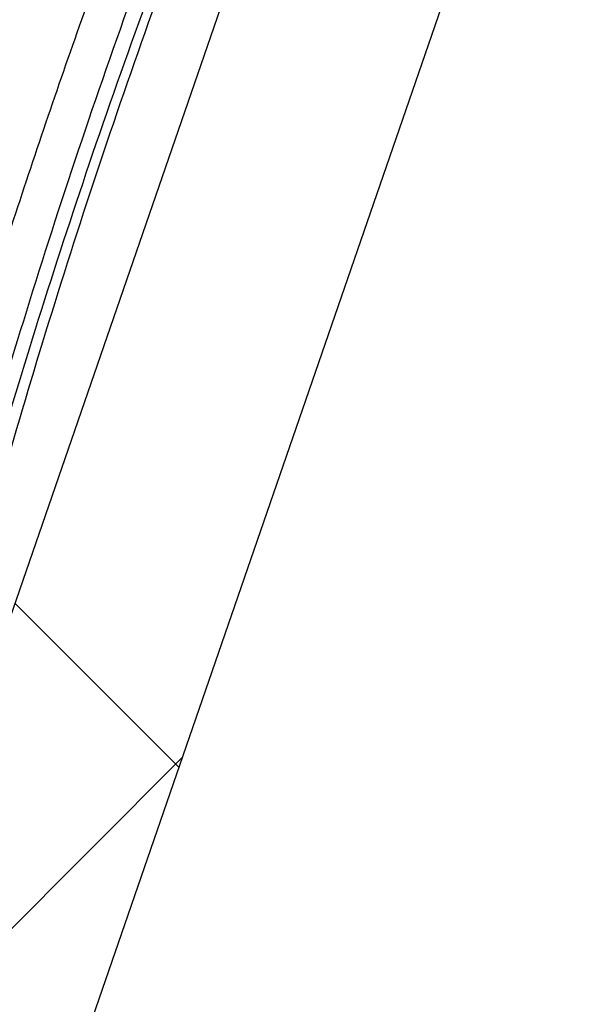
# Model space of a CAD drawing. Units: millimetres. Extents: x 75 to 4186, y 25 to 2945.
# Drawn here: x 2647 to 2655, y 1209 to 1222 of the extents above; entities that cross this region are included whole.
import ezdxf

# ---------------------------------------------------------------- set-up
doc = ezdxf.new("R2010")
doc.units = ezdxf.units.MM
doc.header["$LTSCALE"] = 5
doc.layers.get('0').update_dxf_attribs({"color": 1})
doc.layers.add('Article number', color=7, linetype='Continuous')
doc.layers.add('DIMENSION', color=3, linetype='Continuous')
doc.styles.add('SLDTEXTSTYLE1', font='TXT', dxfattribs={"width": 0.605})
doc.dimstyles.new('SLDDIMSTYLE2', dxfattribs={"dimtxt": 17.5, "dimasz": 17.5, "dimexe": 0, "dimexo": 0.0625, "dimgap": 4.375, "dimtad": 1, "dimdec": 0, "dimrnd": 1e-09, "dimzin": 12, "dimdsep": 46, "dimtxsty": 'SLDTEXTSTYLE1', "dimsah": 1, "dimcen": 0.09, "dimadec": 0, "dimazin": 3, "dimtfac": 1, "dimtdec": 0, "dimtofl": 0, "dimtmove": 0, "dimatfit": 3, "dimfxl": 1, "dimfrac": 2, "dimtolj": 1, "dimtzin": 12, "dimarcsym": 0})

# ---------------------------------------------------------------- blocks, each defined once
blk = doc.blocks.new('_D_11')
at = {"layer": 'DIMENSION'}
for p, q in [((2964.644366448802, 2487.390126773922), (3019.194743994853, 2487.390126773922)), ((3014.194743994855, 1165.890126773923), (3014.194743994853, 2487.390126773922)), ((2599.638332639288, 1165.890126773923), (3019.194743994855, 1165.890126773923))]:
    blk.add_line(p, q, dxfattribs=at)
for points in [[(3014.194743994853, 2487.390126773922), (3011.502436302546, 2469.890126773922), (3016.887051687161, 2469.890126773922)], [(3014.194743994855, 1165.890126773923), (3016.887051687162, 1183.390126773923), (3011.502436302547, 1183.390126773923)]]:
    blk.add_solid(points, dxfattribs=at)
at = {"layer": 'DIMENSION', "insert": (2991.636057384691, 1799.904016325086), "char_height": 17.5, "attachment_point": 1, "rotation": 90.00000000000007, "style": 'SLDTEXTSTYLE1'}
blk.add_mtext('1322', dxfattribs=at)
blk = doc.blocks.new('1037740-M_001_Sideview')
at = {"linetype": 'Continuous', "lineweight": 0}
h = blk.add_hatch(dxfattribs=at)
h.set_pattern_fill('ANSI37', scale=5, style=0)
h.set_pattern_definition([(45, (0, 0), (-11.22532015133644, 11.22532015133644), []), (135, (0, 0), (-11.22532015133644, -11.22532015133644), [])])
edge = h.paths.add_edge_path(flags=0)
edge.add_spline(control_points=[(2643.785573638361, 1205.124781344733), (2641.263189300915, 1197.828465384825), (2638.740804964128, 1190.532149424689), (2636.218420628035, 1183.235833464314)], knot_values=[0.4797025955980154, 0.4797025955980154, 0.4797025955980154, 0.4797025955980154, 0.5028626440434173, 0.5028626440434173, 0.5028626440434173, 0.5028626440434173], weights=[1, 1, 1, 1], degree=3, periodic=0)
edge.add_spline(control_points=[(2636.218420602404, 1183.235833396367), (2635.821739775631, 1182.088383894932), (2635.280829913782, 1180.981436840589), (2634.619335094674, 1179.963389375602), (2633.70465598061, 1178.555688625047), (2632.534378650401, 1177.286461884546), (2631.205355877257, 1176.26081196704), (2629.876420626124, 1175.235229593106), (2628.352114242152, 1174.424915583597), (2626.758631764678, 1173.896993523619), (2625.165145707424, 1173.369070277657), (2623.458535842079, 1173.108983735714), (2621.780131179205, 1173.138284860784)], knot_values=[0, 0, 0, 0, 0.0036422471538979, 0.0036422471538979, 0.0036422471538979, 0.0087132587540727, 0.0087132587540727, 0.0087132587540727, 0.0137839410625728, 0.0137839410625728, 0.0137839410625728, 0.0188546439453353, 0.0188546439453353, 0.0188546439453353, 0.0188546439453353], weights=[1, 1, 1, 1, 1, 1, 1, 1, 1, 1, 1, 1, 1], degree=3, periodic=0)
edge.add_line((2621.780131179205, 1173.138284860784), (2603.27110306639, 1173.461410345784))
edge.add_spline(control_points=[(2603.27110306611, 1173.461410329744), (2603.103021970599, 1173.46434465949), (2602.932116965563, 1173.43829174433), (2602.772540655318, 1173.385421467541), (2602.709287660717, 1173.364464701921), (2602.647295722748, 1173.339234343747), (2602.587385350993, 1173.310064587022), (2602.436239328777, 1173.236473110807), (2602.29571184564, 1173.135776552843), (2602.177441478808, 1173.016307118538), (2602.117868940768, 1172.956130612703), (2602.063209892622, 1172.890665915059), (2602.014632677791, 1172.821309204191)], knot_values=[0, 0, 0, 0, 0.0005043201211869, 0.0005043201211869, 0.0005043201211869, 0.0007018233735767, 0.0007018233735767, 0.0007018233735767, 0.0012061503613473, 0.0012061503613473, 0.0012061503613473, 0.0014574740255631, 0.0014574740255631, 0.0014574740255631, 0.0014574740255631], weights=[1, 1, 1, 1, 1, 1, 1, 1, 1, 1, 1, 1, 1], degree=3, periodic=0)
edge.add_line((2602.01463189016, 1172.821310030777), (2600.409628613745, 1170.52976211968))
edge.add_spline(control_points=[(2600.409628613745, 1170.52976211968), (2600.334831046913, 1170.42297057003), (2600.245244873502, 1170.325202070437), (2600.145383129375, 1170.241376399306), (2600.016729603614, 1170.133382409868), (2599.867650940691, 1170.046117852374), (2599.710499905008, 1169.986805261558), (2599.553349638062, 1169.927492960882), (2599.383792021261, 1169.894495546512), (2599.215867846112, 1169.890542470068), (2599.204096321622, 1169.890265358472), (2599.192320720629, 1169.890126773923), (2599.180545934869, 1169.890126773923)], knot_values=[0, 0, 0, 0, 0.0003911419176279, 0.0003911419176279, 0.0003911419176279, 0.0008979526559829, 0.0008979526559829, 0.0008979526559829, 0.0014047589640436, 0.0014047589640436, 0.0014047589640436, 0.0014400833213225, 0.0014400833213225, 0.0014400833213225, 0.0014400833213225], weights=[1, 1, 1, 1, 1, 1, 1, 1, 1, 1, 1, 1, 1], degree=3, periodic=0)
edge.add_line((2599.18054593486, 1169.890126773924), (2594.144366448801, 1169.890126773921))
edge.add_line((2594.144366448801, 1169.890126773921), (2594.144366448801, 1165.890126773923))
edge.add_line((2594.144366448801, 1165.890126773923), (2599.638332639288, 1165.890126773922))
edge.add_spline(control_points=[(2599.638334649993, 1165.890126773922), (2602.043780553739, 1165.890126773922), (2604.172140507655, 1166.658066400105), (2606.023414511741, 1168.193945652471)], knot_values=[0, 0, 0, 0, 1, 1, 1, 1], weights=[1, 1, 1, 1], degree=3, periodic=0)
edge.add_spline(control_points=[(2606.023414511741, 1168.193945652471), (2606.277270784087, 1168.404532986913), (2606.542790536256, 1168.603619641593), (2606.818708798018, 1168.789652446643)], knot_values=[0, 0, 0, 0, 1.000000000059946, 1.000000000059946, 1.000000000059946, 1.000000000059946], weights=[1, 1, 1, 1], degree=3, periodic=0)
edge.add_spline(control_points=[(2606.818708798028, 1168.78965244665), (2608.562288681814, 1169.965209940236), (2610.485526229889, 1170.534609820493), (2612.588486501098, 1170.497896920953)], knot_values=[0, 0, 0, 0, 1, 1, 1, 1], weights=[1, 1, 1, 1], degree=3, periodic=0)
edge.add_line((2612.588486496725, 1170.497896953119), (2621.73126444118, 1170.338284860779))
edge.add_spline(control_points=[(2621.73126444118, 1170.338284860781), (2623.170438903034, 1170.313160150491), (2624.623178791081, 1170.46502688368), (2626.02604273285, 1170.787249079691), (2627.967835380389, 1171.23325718672), (2629.859391596626, 1172.020736765478), (2631.544041793139, 1173.084426397352), (2633.228870612157, 1174.148228811632), (2634.753233792376, 1175.517645887088), (2635.990903592713, 1177.079214710852), (2637.228568191944, 1178.640776972377), (2638.213685624331, 1180.437558857555), (2638.864720406005, 1182.320759343392)], knot_values=[0, 0, 0, 0, 0.0043181812658172, 0.0043181812658172, 0.0043181812658172, 0.0103365518564223, 0.0103365518564223, 0.0103365518564223, 0.0163555631868135, 0.0163555631868135, 0.0163555631868135, 0.0223745313496858, 0.0223745313496858, 0.0223745313496858, 0.0223745313496858], weights=[1, 1, 1, 1, 1, 1, 1, 1, 1, 1, 1, 1, 1], degree=3, periodic=0)
edge.add_line((2638.864720406005, 1182.320759343392), (2712.27662582698, 1394.673985079486))
edge.add_spline(control_points=[(2712.27662582698, 1394.673985079486), (2713.375922095152, 1397.853838636581), (2714.891284456566, 1400.917819622217), (2716.751229073678, 1403.721482753026), (2716.785486779553, 1403.773122498653), (2716.819864520286, 1403.824682813981), (2716.854361739388, 1403.876162864626)], knot_values=[0, 0, 0, 0, 0.0100935270529226, 0.0100935270529226, 0.0100935270529226, 0.0102794363955093, 0.0102794363955093, 0.0102794363955093, 0.0102794363955093], weights=[1, 1, 1, 1, 1, 1, 1], degree=3, periodic=0)
edge.add_spline(control_points=[(2716.854363331365, 1403.876165240323), (2731.929821821401, 1426.373203171552), (2753.120229428354, 1459.994450332612), (2772.904825569123, 1494.447632041028), (2779.057947037674, 1505.494859742156)], knot_values=[0, 0, 0, 0, 0.681691279602267, 1, 1, 1, 1], weights=[1, 1, 1, 1, 1], degree=3, periodic=0)
edge.add_spline(control_points=[(2779.057947037674, 1505.494859742156), (2782.283139909146, 1511.285325640356), (2787.277622283455, 1519.168862644677), (2790.520057954174, 1525.211776924267)], knot_values=[0, 0, 0, 0, 1, 1, 1, 1], weights=[1, 1, 1, 1], degree=3, periodic=0)
edge.add_spline(control_points=[(2790.520057954174, 1525.211776924267), (2818.001041412614, 1576.432046322455), (2842.404391334415, 1629.303639537857), (2866.379700549378, 1690.70551629355), (2869.154454754529, 1697.984685394524), (2871.870337220347, 1705.28575132531)], knot_values=[0, 0, 0, 0, 0.8818227561219, 0.8818227561219, 1, 1, 1, 1], weights=[1, 1, 1, 1, 1, 1], degree=3, periodic=0)
edge.add_spline(control_points=[(2871.870337222585, 1705.285751330583), (2873.825745239739, 1710.542102841077), (2878.487482058621, 1725.229474546961), (2878.581797812732, 1725.494859742156)], knot_values=[0, 0, 0, 0, 1, 1, 1, 1], weights=[1, 1, 1, 1], degree=3, periodic=0)
edge.add_spline(control_points=[(2878.581797812733, 1725.494859742157), (2886.71669805014, 1748.384801170574), (2906.46711154602, 1808.720049862774), (2931.949602206859, 1908.232054501586), (2950.129419651224, 2014.368249078519), (2956.885042388442, 2082.485886387704), (2958.890138192194, 2111.664528778542)], knot_values=[0, 0, 0, 0, 0.184193153124406, 0.4812150556162131, 0.778236958108021, 1.000000000000011, 1.000000000000011, 1.000000000000011, 1.000000000000011], weights=[1, 1, 1, 1, 1, 1, 1], degree=3, periodic=0)
edge.add_arc((2959.039785280075, 2111.654245340953), 0.15, 90.00000000017292, 176.0689327618245, ccw=False)
edge.add_line((2959.039785280075, 2111.804245340953), (2959.058228869841, 2111.804245340952))
edge.add_arc((2959.058228869841, 2111.954245340953), 0.15, 270.0000000003482, 356.033371046499)
edge.add_arc((2069.044772503147, 2173.669160695935), 892.3005945136509, 356.033371046525, 356.2071844815376)
edge.add_spline(control_points=[(2959.391024129384, 2114.644562564933), (2959.398183709133, 2114.714084764974), (2959.324771470348, 2114.799515077093), (2959.253414606084, 2114.80395784071)], knot_values=[0, 0, 0, 0, 1, 1, 1, 1], weights=[1, 1, 1, 1], degree=3, periodic=0)
edge.add_arc((2959.262735736279, 2114.953667949026), 0.15, 176.1995755527116, 266.43729512639163, ccw=False)
edge.add_spline(control_points=[(2959.113065589684, 2114.963610142843), (2959.260295860994, 2117.180019991154), (2959.402433550602, 2119.396768098594), (2959.539476617351, 2121.61383109399)], knot_values=[1.26878517379e-05, 1.26878517379e-05, 1.26878517379e-05, 1.26878517379e-05, 1, 1, 1, 1], weights=[1, 1, 1, 1], degree=3, periodic=0)
edge.add_arc((2959.68919087344, 2121.604576823439), 0.15, 90.00000000017292, 176.4628827256949, ccw=False)
edge.add_line((2959.68919087344, 2121.754576823439), (2959.707696058711, 2121.754576823441))
edge.add_arc((2959.707696058711, 2121.90457682344), 0.15, 270.0000000000008, 356.4748612650051)
edge.add_spline(control_points=[(2959.857412246272, 2121.895353853094), (2960.458906496978, 2131.659391106452), (2960.96020646858, 2141.429499920377), (2961.366120851799, 2151.203703798596)], knot_values=[0, 0, 0, 0, 0.9938589867175361, 0.9938589867175361, 0.9938589867175361, 0.9938589867175361], weights=[1, 1, 1, 1], degree=3, periodic=0)
edge.add_arc((2961.216249862314, 2151.209923648119), 0.15, 357.6219213005416, 447.7763452398916)
edge.add_arc((2961.227889968798, 2151.509697742933), 0.15, 177.6464299864843, 267.77634523953685, ccw=False)
edge.add_spline(control_points=[(2961.078016503364, 2151.515857642146), (2961.171068484221, 2153.779859430835), (2961.258796753364, 2156.04381756781), (2961.341201310794, 2158.307732053067)], knot_values=[0, 0, 0, 0, 1, 1, 1, 1], weights=[1, 1, 1, 1], degree=3, periodic=0)
edge.add_spline(control_points=[(2961.34120126012, 2158.307730660947), (2961.342282611971, 2158.337438768169), (2961.343297901215, 2158.367149353572), (2961.344247112848, 2158.396861976374), (2961.376395611975, 2159.403187851778), (2961.332411888826, 2160.414791113303), (2961.213037081208, 2161.414528553239), (2960.947060462107, 2163.642023529535), (2960.293001504332, 2165.854352915932), (2959.304766190908, 2167.868271582769)], knot_values=[-8.91833426633e-05, -8.91833426633e-05, -8.91833426633e-05, -8.91833426633e-05, 0, 0, 0, 0.0030205177770584, 0.0030205177770584, 0.0030205177770584, 0.0098279376600526, 0.0098279376600526, 0.0098279376600526, 0.0098279376600526], weights=[1, 1, 1, 1, 1, 1, 1, 1, 1, 1], degree=3, periodic=0)
edge.add_line((2959.304766190908, 2167.868271582769), (2943.471396839017, 2200.134997597894))
edge.add_spline(control_points=[(2943.471396839017, 2200.134997597894), (2943.458485501911, 2200.161309532368), (2943.446718096462, 2200.188214138557), (2943.436162070129, 2200.215556245821), (2943.395726872607, 2200.320291064878), (2943.372824076858, 2200.433453658661), (2943.369340278528, 2200.545668856698), (2943.369145235154, 2200.55195131874), (2943.36900923295, 2200.558235891464), (2943.368932307853, 2200.564520909662)], knot_values=[0, 0, 0, 0, 8.79271556142e-05, 8.79271556142e-05, 8.79271556142e-05, 0.000429257625915, 0.000429257625915, 0.000429257625915, 0.0004481140927369, 0.0004481140927369, 0.0004481140927369, 0.0004481140927369], weights=[1, 1, 1, 1, 1, 1, 1, 1, 1, 1], degree=3, periodic=0)
edge.add_line((2943.368932307853, 2200.564520909662), (2942.187786499394, 2297.067783396915))
edge.add_spline(control_points=[(2942.187786499394, 2297.067783396915), (2942.187586703728, 2297.084107320198), (2942.187786795681, 2297.100441030041), (2942.188386415612, 2297.116755160284), (2942.19249759685, 2297.22860992498), (2942.215977108666, 2297.341297449709), (2942.256880885223, 2297.445486082773), (2942.297784687371, 2297.54967478102), (2942.357241029354, 2297.64823827066), (2942.430326611411, 2297.733013877811), (2942.503410911871, 2297.817787998372), (2942.592139864811, 2297.891112960545), (2942.689165681516, 2297.946915804406), (2942.752936903057, 2297.983592800688), (2942.821189601629, 2298.013367931977), (2942.891452954084, 2298.035163162073)], knot_values=[-4.89754377923e-05, -4.89754377923e-05, -4.89754377923e-05, -4.89754377923e-05, 0, 0, 0, 0.0003357908750513, 0.0003357908750513, 0.0003357908750513, 0.0006715821229399, 0.0006715821229399, 0.0006715821229399, 0.0010073675344736, 0.0010073675344736, 0.0010073675344736, 0.0012262701315111, 0.0012262701315111, 0.0012262701315111, 0.0012262701315111], weights=[1, 1, 1, 1, 1, 1, 1, 1, 1, 1, 1, 1, 1, 1, 1, 1], degree=3, periodic=0)
edge.add_line((2942.891452954084, 2298.035163162073), (2944.222010333346, 2298.447893315457))
edge.add_spline(control_points=[(2944.222010333346, 2298.447893315457), (2945.333671757973, 2298.792723382502), (2946.41921239482, 2299.236644482984), (2947.453956394014, 2299.769564509136), (2949.443985910861, 2300.79448138035), (2951.284503233758, 2302.177115838898), (2952.823103145361, 2303.802964043017), (2953.495530169633, 2304.513521909015), (2954.117344539819, 2305.275586971824), (2954.678545383885, 2306.076901015456), (2955.962733485155, 2307.910536818207), (2956.948041819595, 2309.991183364501), (2957.552883235002, 2312.14653164234), (2958.11459583631, 2314.148190683919), (2958.363288484417, 2316.263450984795), (2958.281152277199, 2318.340808346605)], knot_values=[0.0032351462199532, 0.0032351462199532, 0.0032351462199532, 0.0032351462199532, 0.0067153644734605, 0.0067153644734605, 0.0067153644734605, 0.0134307202940813, 0.0134307202940813, 0.0134307202940813, 0.0163317515782062, 0.0163317515782062, 0.0163317515782062, 0.0230475745090829, 0.0230475745090829, 0.0230475745090829, 0.0292840575374718, 0.0292840575374718, 0.0292840575374718, 0.0292840575374718], weights=[1, 1, 1, 1, 1, 1, 1, 1, 1, 1, 1, 1, 1, 1, 1, 1], degree=3, periodic=0)
edge.add_arc((2944.375535255918, 2316.717905003887), 14, 6.656788253000519, 45.00000000000131)
edge.add_line((2954.275030192529, 2326.617399940499), (2914.131655999169, 2366.760774133859))
edge.add_arc((2914.838762780355, 2367.467880915046), 1, 157.8277167195026, 225.0000000000369, ccw=False)
edge.add_line((2913.912709524155, 2367.845273769616), (2920.904182146076, 2385.001072849427))
edge.add_arc((2919.978128889876, 2385.378465703997), 1, 337.8277167195042, 358.7075691331722)
edge.add_arc((2944.771819713789, 2384.819095229075), 23.8, 136.9478643060051, 178.7075691330028, ccw=False)
edge.add_arc((2926.649645736397, 2401.749151647561), 1, 316.9478643060036, 337.8277167195042)
edge.add_line((2927.575698992596, 2401.37175879299), (2953.818790133654, 2465.767519628493))
edge.add_arc((2954.744843389855, 2465.390126773923), 1, 89.9999999999992, 157.8277167195223, ccw=False)
edge.add_line((2954.744843389855, 2466.390126773923), (2959.644366448801, 2466.390126773923))
edge.add_arc((2959.644366448802, 2470.390126773923), 4, 269.9999999999943, 360.0000000000073)
edge.add_line((2963.644366448802, 2470.390126773923), (2963.644366448802, 2480.390126773923))
edge.add_arc((2964.644366448801, 2480.390126773923), 1, 144.9031987724064, 180, ccw=False)
edge.add_arc((2960.144366448801, 2483.552404434091), 4.5, 324.9031987724139, 360.0000000000008)
edge.add_line((2964.644366448802, 2483.552404434091), (2964.644366448801, 2487.390126773922))
edge.add_line((2964.644366448801, 2487.390126773922), (2960.144366448801, 2487.390126773922))
edge.add_arc((2960.144366448801, 2486.890126773923), 0.5, 90, 180)
edge.add_line((2959.644366448802, 2486.890126773923), (2959.644366448801, 2469.890126773922))
edge.add_arc((2959.144366448802, 2469.890126773922), 0.5, 269.9999999999479, 360, ccw=False)
edge.add_line((2959.144366448801, 2469.390126773923), (2936.258580011174, 2469.390126773923))
edge.add_arc((2936.258580011174, 2465.590126773923), 3.8, 90, 135.0000000000048)
edge.add_line((2933.571574242665, 2468.277132542432), (2923.255291985536, 2457.960850285302))
edge.add_spline(control_points=[(2923.255291985536, 2457.960850285302), (2923.255138870095, 2457.960697169861), (2923.254985425644, 2457.960544382724), (2923.254831654304, 2457.960391926003), (2923.24280871096, 2457.948471768952), (2923.228562826187, 2457.938461540436), (2923.213271712762, 2457.931193586046), (2923.203808373192, 2457.926695606176), (2923.193821152893, 2457.92316833378), (2923.183631454765, 2457.920727704603), (2923.167325091671, 2457.916822016226), (2923.150124947835, 2457.915659162958), (2923.133442472476, 2457.917346437364), (2923.116805627876, 2457.91902909665), (2923.100228836165, 2457.923593344458), (2923.085079900935, 2457.930673295161), (2923.069931088708, 2457.937753188378), (2923.055794380749, 2457.947544115981), (2923.04384269018, 2457.959238922196), (2923.04345620326, 2457.959617102138), (2923.043071764791, 2457.959997386931), (2923.0426894088, 2457.960379742922)], knot_values=[0.0008963299048794, 0.0008963299048794, 0.0008963299048794, 0.0008963299048794, 0.0008969762444869, 0.0008969762444869, 0.0008969762444869, 0.0009482205063481, 0.0009482205063481, 0.0009482205063481, 0.0009796542393197, 0.0009796542393197, 0.0009796542393197, 0.0010303962920969, 0.0010303962920969, 0.0010303962920969, 0.0010809997542388, 0.0010809997542388, 0.0010809997542388, 0.0011316055701548, 0.0011316055701548, 0.0011316055701548, 0.001133220269461, 0.001133220269461, 0.001133220269461, 0.001133220269461], weights=[1, 1, 1, 1, 1, 1, 1, 1, 1, 1, 1, 1, 1, 1, 1, 1, 1, 1, 1, 1, 1, 1], degree=3, periodic=0)
edge.add_spline(control_points=[(2923.0426894088, 2457.960379742922), (2923.039554759716, 2457.963514392007), (2923.036277145981, 2457.966512281585), (2923.032876048072, 2457.969355621659), (2923.020050485598, 2457.980077875692), (2923.005197057819, 2457.988732563486), (2922.989546899334, 2457.994609154648), (2922.97388607009, 2458.000489752649), (2922.956997841937, 2458.003750851837), (2922.940273746577, 2458.00413509117), (2922.92349595295, 2458.004520564231), (2922.906423442112, 2458.002022225912), (2922.890455960495, 2457.99685671729), (2922.874418662868, 2457.991668623066), (2922.859055770538, 2457.98364811726), (2922.845626955307, 2457.973460960722), (2922.840148167733, 2457.969304729088), (2922.834941323857, 2457.964763692335), (2922.830078640715, 2457.959901009193)], knot_values=[0.0002397657124915, 0.0002397657124915, 0.0002397657124915, 0.0002397657124915, 0.0002529613683316, 0.0002529613683316, 0.0002529613683316, 0.0003031067232599, 0.0003031067232599, 0.0003031067232599, 0.0003532840599675, 0.0003532840599675, 0.0003532840599675, 0.0004036228722017, 0.0004036228722017, 0.0004036228722017, 0.0004541845802882, 0.0004541845802882, 0.0004541845802882, 0.0004747112139563, 0.0004747112139563, 0.0004747112139563, 0.0004747112139563], weights=[1, 1, 1, 1, 1, 1, 1, 1, 1, 1, 1, 1, 1, 1, 1, 1, 1, 1, 1], degree=3, periodic=0)
edge.add_line((2922.830078640715, 2457.959901009193), (2918.593517654436, 2453.723340022913))
edge.add_spline(control_points=[(2918.593517654436, 2453.723340022913), (2918.589509906652, 2453.71933227513), (2918.585719063918, 2453.715095304265), (2918.582180140379, 2453.710668103708), (2918.571477724857, 2453.697279360088), (2918.562936802972, 2453.681857235208), (2918.55728092836, 2453.665676653139), (2918.551635572764, 2453.649526164348), (2918.548709429752, 2453.632168476483), (2918.548776922304, 2453.615059888793), (2918.548843876819, 2453.598087687272), (2918.551861322528, 2453.580885481047), (2918.557602166808, 2453.564913542708), (2918.563282218528, 2453.549110738905), (2918.57178790014, 2453.534071888085), (2918.582416497345, 2453.521070945158), (2918.585547921876, 2453.517240574054), (2918.588875262012, 2453.513562390025), (2918.592373658957, 2453.510063993079)], knot_values=[0.0005918112267487, 0.0005918112267487, 0.0005918112267487, 0.0005918112267487, 0.0006087055210579, 0.0006087055210579, 0.0006087055210579, 0.0006601303899214, 0.0006601303899214, 0.0006601303899214, 0.0007114650937679, 0.0007114650937679, 0.0007114650937679, 0.0007623893663986, 0.0007623893663986, 0.0007623893663986, 0.0008127668583797, 0.0008127668583797, 0.0008127668583797, 0.000827501082261, 0.000827501082261, 0.000827501082261, 0.000827501082261], weights=[1, 1, 1, 1, 1, 1, 1, 1, 1, 1, 1, 1, 1, 1, 1, 1, 1, 1, 1], degree=3, periodic=0)
edge.add_spline(control_points=[(2918.592373658957, 2453.510063993079), (2918.593473717831, 2453.508963934206), (2918.594556607447, 2453.507846434046), (2918.59562152498, 2453.506712322191), (2918.607091325028, 2453.494497257834), (2918.616591155042, 2453.48011222605), (2918.623332478233, 2453.464772125919), (2918.630146346462, 2453.449266947194), (2918.634334553618, 2453.432349851364), (2918.63556869216, 2453.415458543847), (2918.636814499585, 2453.398407527615), (2918.635087604917, 2453.380901089613), (2918.630564217868, 2453.36441387759), (2918.626026490562, 2453.34787439702), (2918.618550076473, 2453.331896138295), (2918.608776971503, 2453.317802458654), (2918.603568349331, 2453.31029116593), (2918.597661558545, 2453.303219858312), (2918.59119822878, 2453.296756528546)], knot_values=[0.0006891959615712, 0.0006891959615712, 0.0006891959615712, 0.0006891959615712, 0.0006938485197348, 0.0006938485197348, 0.0006938485197348, 0.0007445631200091, 0.0007445631200091, 0.0007445631200091, 0.0007958323603439, 0.0007958323603439, 0.0007958323603439, 0.0008475897239713, 0.0008475897239713, 0.0008475897239713, 0.0008995061836224, 0.0008995061836224, 0.0008995061836224, 0.0009270866847576, 0.0009270866847576, 0.0009270866847576, 0.0009270866847576], weights=[1, 1, 1, 1, 1, 1, 1, 1, 1, 1, 1, 1, 1, 1, 1, 1, 1, 1, 1], degree=3, periodic=0)
edge.add_line((2918.59119822878, 2453.296756528546), (2903.06782258409, 2437.773380883856))
edge.add_spline(control_points=[(2903.06782258409, 2437.773380883856), (2903.06233806429, 2437.767896364056), (2903.056419470126, 2437.762814452916), (2903.050168232468, 2437.758222945253), (2903.036511420306, 2437.748192074389), (2903.020959006033, 2437.740351648367), (2903.004767378884, 2437.735355840227), (2902.988745886975, 2437.730412526072), (2902.971666288858, 2437.728122427495), (2902.954909450225, 2437.72869941698), (2902.938279354083, 2437.729272042332), (2902.921518721819, 2437.732686328587), (2902.905999481456, 2437.738689758944), (2902.890502554301, 2437.744684557706), (2902.875822182652, 2437.753426593259), (2902.863177116183, 2437.76420595583), (2902.860186128207, 2437.766755641427), (2902.857294229641, 2437.769426343596), (2902.854515119557, 2437.77220545368)], knot_values=[9.0092666746e-06, 9.0092666746e-06, 9.0092666746e-06, 9.0092666746e-06, 3.22680166909e-05, 3.22680166909e-05, 3.22680166909e-05, 8.35328259346e-05, 8.35328259346e-05, 8.35328259346e-05, 0.0001342525367566, 0.0001342525367566, 0.0001342525367566, 0.0001845879964502, 0.0001845879964502, 0.0001845879964502, 0.0002348565567009, 0.0002348565567009, 0.0002348565567009, 0.000246648810885, 0.000246648810885, 0.000246648810885, 0.000246648810885], weights=[1, 1, 1, 1, 1, 1, 1, 1, 1, 1, 1, 1, 1, 1, 1, 1, 1, 1, 1], degree=3, periodic=0)
edge.add_spline(control_points=[(2902.854515119557, 2437.77220545368), (2902.84655403593, 2437.780166537307), (2902.837623918366, 2437.787260423224), (2902.828069416815, 2437.793216026063), (2902.81397170714, 2437.802003544628), (2902.798167717173, 2437.808479366846), (2902.781961878832, 2437.812131312117), (2902.76568306509, 2437.815799702212), (2902.748556308859, 2437.816721066191), (2902.731974622442, 2437.814849024979), (2902.715235733705, 2437.812959235921), (2902.698596835556, 2437.808173379439), (2902.683401352023, 2437.80090296136), (2902.668050265711, 2437.793558093709), (2902.653752295753, 2437.783477157156), (2902.641671147597, 2437.771491799797), (2902.641526843115, 2437.771348639497), (2902.641382823254, 2437.771205191731), (2902.641239089724, 2437.771061458201)], knot_values=[0.0002717299842506, 0.0002717299842506, 0.0002717299842506, 0.0002717299842506, 0.0003054473993825, 0.0003054473993825, 0.0003054473993825, 0.0003552649433184, 0.0003552649433184, 0.0003552649433184, 0.0004053040305445, 0.0004053040305445, 0.0004053040305445, 0.0004558212102394, 0.0004558212102394, 0.0004558212102394, 0.0005068642587864, 0.0005068642587864, 0.0005068642587864, 0.0005074656190287, 0.0005074656190287, 0.0005074656190287, 0.0005074656190287], weights=[1, 1, 1, 1, 1, 1, 1, 1, 1, 1, 1, 1, 1, 1, 1, 1, 1, 1, 1], degree=3, periodic=0)
edge.add_line((2902.641239089724, 2437.771061458201), (2898.404678103443, 2433.534500471921))
edge.add_spline(control_points=[(2898.404678103443, 2433.534500471921), (2898.392873368749, 2433.522695737227), (2898.382916400137, 2433.508726054415), (2898.375612485449, 2433.493714180694), (2898.368203676834, 2433.478486716506), (2898.363323794545, 2433.461766624047), (2898.361389397504, 2433.444943300393), (2898.359460275796, 2433.428165855966), (2898.360408128004, 2433.41082005386), (2898.364166046984, 2433.39435547986), (2898.367907846028, 2433.377961532156), (2898.37454008642, 2433.36198678111), (2898.38351710447, 2433.347767929948), (2898.389412188593, 2433.338430606212), (2898.396391116664, 2433.329697956886), (2898.404199369713, 2433.321889703836)], knot_values=[0.0005564106842423, 0.0005564106842423, 0.0005564106842423, 0.0005564106842423, 0.0006064935789818, 0.0006064935789818, 0.0006064935789818, 0.0006572987494613, 0.0006572987494613, 0.0006572987494613, 0.0007079656477068, 0.0007079656477068, 0.0007079656477068, 0.0007584127953765, 0.0007584127953765, 0.0007584127953765, 0.000791482628101, 0.000791482628101, 0.000791482628101, 0.000791482628101], weights=[1, 1, 1, 1, 1, 1, 1, 1, 1, 1, 1, 1, 1, 1, 1, 1], degree=3, periodic=0)
edge.add_spline(control_points=[(2898.404199369713, 2433.321889703836), (2898.409435489528, 2433.316653584022), (2898.41429438114, 2433.311011401614), (2898.418695869771, 2433.305056504532), (2898.428681758077, 2433.291546316931), (2898.436461201805, 2433.276115848826), (2898.441391770037, 2433.26005556766), (2898.446343750181, 2433.243925541727), (2898.448560477888, 2433.226711341566), (2898.447868567794, 2433.209852483232), (2898.447174545951, 2433.192942170688), (2898.443535829491, 2433.175918638223), (2898.437266487183, 2433.160198088499), (2898.430994510834, 2433.144470933843), (2898.42191680684, 2433.129611579747), (2898.41079042874, 2433.116848947132), (2898.408524110072, 2433.114249341736), (2898.406167489725, 2433.11172578949), (2898.403728827334, 2433.109287127099)], knot_values=[0.0006702461453756, 0.0006702461453756, 0.0006702461453756, 0.0006702461453756, 0.000692556887981, 0.000692556887981, 0.000692556887981, 0.0007434053588066, 0.0007434053588066, 0.0007434053588066, 0.0007944774500971, 0.0007944774500971, 0.0007944774500971, 0.0008457055811271, 0.0008457055811271, 0.0008457055811271, 0.0008969527281001, 0.0008969527281001, 0.0008969527281001, 0.0009072968720994, 0.0009072968720994, 0.0009072968720994, 0.0009072968720994], weights=[1, 1, 1, 1, 1, 1, 1, 1, 1, 1, 1, 1, 1, 1, 1, 1, 1, 1, 1], degree=3, periodic=0)
edge.add_line((2898.403728827334, 2433.109287127099), (2887.942678321548, 2422.648236621315))
edge.add_arc((2904.771819713788, 2405.819095229075), 23.8, 135.0000000000015, 224.9999999999992)
edge.add_line((2887.942678321548, 2388.989953836835), (2952.295131205207, 2324.637500953176))
edge.add_arc((2944.37553525592, 2316.717905003889), 11.1999999999983, 7.19629148406068, 44.99999999999591, ccw=False)
edge.add_spline(control_points=[(2955.487310889334, 2318.120918008825), (2955.813786447678, 2308.27906605741), (2947.309539978459, 2302.337349749141), (2943.392476750063, 2301.122302019736)], knot_values=[0, 0, 0, 0, 1, 1, 1, 1], weights=[1, 1, 1, 1], degree=3, periodic=0)
edge.add_spline(control_points=[(2943.392476750063, 2301.122302019736), (2942.568616246369, 2300.86672980467), (2941.744755542888, 2300.611173629639), (2940.920894839408, 2300.355617454608)], knot_values=[0, 0, 0, 0, 1, 1, 1, 1], weights=[1, 1, 1, 1], degree=3, periodic=0)
edge.add_spline(control_points=[(2940.920894839408, 2300.355617454608), (2937.178673037936, 2299.194804849195), (2933.436451236465, 2298.033992243781), (2927.529686225863, 2296.201752562311), (2925.365143016731, 2295.530325486254), (2923.2005998076, 2294.858898410197)], knot_values=[0, 0, 0, 0, 0.633548447374219, 0.633548447374219, 1, 1, 1, 1], weights=[1, 1, 1, 1, 1, 1], degree=3, periodic=0)
edge.add_spline(control_points=[(2923.200599807633, 2294.858898410207), (2922.913661711938, 2294.769892098949), (2922.628426421228, 2294.675198526256), (2922.345227751771, 2294.574928352112), (2919.938576339438, 2293.722822102177), (2917.645820373414, 2292.443511571116), (2915.656886710792, 2290.84282454132), (2913.669296225594, 2289.243218496136), (2911.930333598778, 2287.278577046094), (2910.584022503159, 2285.111389497575), (2909.237907201939, 2282.944517123748), (2908.247235257613, 2280.515421249478), (2907.694117980922, 2278.025155487183), (2907.140967956205, 2275.534742285481), (2907.010179896744, 2272.914473600499), (2907.312600431486, 2270.381357992158), (2907.615019843052, 2267.848251791694), (2908.358980273939, 2265.33243836271), (2909.482798427821, 2263.042216259873)], knot_values=[0, 0, 0, 0, 0.0009012770649718, 0.0009012770649718, 0.0009012770649718, 0.0086691702904876, 0.0086691702904876, 0.0086691702904876, 0.0164317188157751, 0.0164317188157751, 0.0164317188157751, 0.0241931544611579, 0.0241931544611579, 0.0241931544611579, 0.0319550860678291, 0.0319550860678291, 0.0319550860678291, 0.0397169749762203, 0.0397169749762203, 0.0397169749762203, 0.0397169749762203], weights=[1, 1, 1, 1, 1, 1, 1, 1, 1, 1, 1, 1, 1, 1, 1, 1, 1, 1, 1], degree=3, periodic=0)
edge.add_line((2909.482798427821, 2263.042216259873), (2926.561250073291, 2228.23814470614))
edge.add_line((2926.561250073291, 2228.23814470614), (2926.916951800981, 2228.194470025715))
edge.add_spline(control_points=[(2926.916951800981, 2228.194470025715), (2929.080204922736, 2223.785989795494), (2931.243458044493, 2219.377509565274), (2933.406711166248, 2214.969029335053), (2935.62749777801, 2210.443301959449), (2937.848284389773, 2205.917574583844), (2940.069071001535, 2201.391847208239)], knot_values=[0.152981034659676, 0.152981034659676, 0.152981034659676, 0.152981034659676, 0.1677129475728478, 0.1677129475728478, 0.1677129475728478, 0.1828366677857953, 0.1828366677857953, 0.1828366677857953, 0.1828366677857953], weights=[1, 1, 1, 1, 1, 1, 1], degree=3, periodic=0)
edge.add_line((2940.069071001535, 2201.391847208239), (2939.713369274825, 2201.435521888566))
edge.add_line((2939.713369274825, 2201.435521888566), (2956.791820920495, 2166.631450334809))
edge.add_spline(control_points=[(2956.791820920495, 2166.631450334809), (2957.641646696496, 2164.899595613441), (2958.204087571021, 2162.99711712232), (2958.432822131941, 2161.081600187882), (2958.535264232905, 2160.223708059958), (2958.573154890533, 2159.355661372073), (2958.545861770615, 2158.492105715031), (2958.544992232612, 2158.464593489823), (2958.544056823157, 2158.437083267588), (2958.543055558369, 2158.409575521386)], knot_values=[0, 0, 0, 0, 0.0057873760573607, 0.0057873760573607, 0.0057873760573607, 0.00834981169373, 0.00834981169373, 0.00834981169373, 0.008432389582358, 0.008432389582358, 0.008432389582358, 0.008432389582358], weights=[1, 1, 1, 1, 1, 1, 1, 1, 1, 1], degree=3, periodic=0)
edge.add_spline(control_points=[(2958.543054326824, 2158.40958221805), (2958.33817975011, 2152.781027968678), (2958.100353421088, 2147.152726024678), (2957.829593802829, 2141.524676244686)], knot_values=[0, 0, 0, 0, 0.999999999999529, 0.999999999999529, 0.999999999999529, 0.999999999999529], weights=[1, 1, 1, 1], degree=3, periodic=0)
edge.add_spline(control_points=[(2957.829593802829, 2141.52467624469), (2954.072072178926, 2063.420271737575), (2943.97091673669, 1985.621702374132), (2911.344833348191, 1832.673382209688), (2888.82033740723, 1757.524836310461), (2831.938139255882, 1611.846893675116), (2797.580986398495, 1541.318562918418), (2743.992100953944, 1450.763524057582), (2729.573677494428, 1427.889146511472), (2714.526699695814, 1405.435952715053)], knot_values=[0, 0, 0, 0, 0.298894667458703, 0.298894667458703, 0.597789334917405, 0.597789334917405, 0.8966840023761079, 0.8966840023761079, 1, 1, 1, 1], weights=[1, 1, 1, 1, 1, 1, 1, 1, 1, 1], degree=3, periodic=0)
edge.add_spline(control_points=[(2714.526699695814, 1405.435952715053), (2712.470707808634, 1402.36429612353), (2710.837853572906, 1399.081908710713), (2709.629982994334, 1395.588032401296)], knot_values=[0, 0, 0, 0, 1, 1, 1, 1], weights=[1, 1, 1, 1], degree=3, periodic=0)
edge.add_spline(control_points=[(2709.629982994334, 1395.588032401296), (2704.483472677738, 1380.701136621719), (2699.336883766733, 1365.813976837823), (2694.190294857744, 1350.92681705323), (2687.101630453564, 1330.421958104798), (2680.012966053207, 1309.917099155043), (2672.924301657201, 1289.412240203784), (2666.929506242643, 1272.07153572828), (2660.934710831198, 1254.7308312517), (2654.93991542323, 1237.390126773919)], knot_values=[0.278178782705357, 0.278178782705357, 0.278178782705357, 0.278178782705357, 0.3254337732846722, 0.3254337732846722, 0.3254337732846722, 0.3905205279416064, 0.3905205279416064, 0.3905205279416064, 0.4455635877577399, 0.4455635877577399, 0.4455635877577399, 0.4455635877577399], weights=[1, 1, 1, 1, 1, 1, 1, 1, 1, 1], degree=3, periodic=0)
edge.add_line((2654.93991542323, 1237.39012677392), (2654.764965216102, 1237.39012677392))
edge.add_spline(control_points=[(2654.764965204734, 1237.390126773923), (2654.742579684038, 1237.390126773923), (2654.719885452907, 1237.386261903149), (2654.698761824239, 1237.378852190016), (2654.677638189427, 1237.371442474727), (2654.657502537102, 1237.360283538559), (2654.640022367193, 1237.346299422989), (2654.622542345509, 1237.332315426), (2654.60723563287, 1237.315120586884), (2654.595369884289, 1237.296138823519), (2654.58740634341, 1237.283399463042), (2654.580846454996, 1237.269671264062), (2654.575937740562, 1237.255472186229)], knot_values=[0, 0, 0, 0, 6.71565620855e-05, 6.71565620855e-05, 6.71565620855e-05, 0.0001343131593657, 0.0001343131593657, 0.0001343131593657, 0.0002014691949209, 0.0002014691949209, 0.0002014691949209, 0.000246185110523, 0.000246185110523, 0.000246185110523, 0.000246185110523], weights=[1, 1, 1, 1, 1, 1, 1, 1, 1, 1, 1, 1, 1], degree=3, periodic=0)
edge.add_spline(control_points=[(2654.575937752158, 1237.255472186381), (2654.161089871892, 1236.055472182255), (2653.746241991647, 1234.855472178122), (2653.331394111423, 1233.655472173982)], knot_values=[0.1676309928412123, 0.1676309928412123, 0.1676309928412123, 0.1676309928412123, 0.1714400463933392, 0.1714400463933392, 0.1714400463933392, 0.1714400463933392], weights=[1, 1, 1, 1], degree=3, periodic=0)
edge.add_spline(control_points=[(2653.331394111423, 1233.655472173983), (2653.324080404156, 1233.634316349959), (2653.320318404798, 1233.61160605523), (2653.320419670942, 1233.589221932524), (2653.320520937094, 1233.566837808057), (2653.324488262696, 1233.544162478577), (2653.331993089553, 1233.523073693481), (2653.339497915317, 1233.501984911458), (2653.350747224696, 1233.481901027182), (2653.364809426113, 1233.46448512559), (2653.378871792771, 1233.44706901935), (2653.396134959425, 1233.431840609724), (2653.415169362694, 1233.420060864193), (2653.434204131732, 1233.408280892301), (2653.45553519281, 1233.399624815248), (2653.477396155502, 1233.39480937339), (2653.483328351831, 1233.393502653878), (2653.489326347366, 1233.392465391083), (2653.495352855683, 1233.39170403263), (2653.503659591804, 1233.390654601778), (2653.512048813359, 1233.390126773939), (2653.520421576947, 1233.390126773922)], knot_values=[1.8e-15, 1.8e-15, 1.8e-15, 1.8e-15, 6.71530553086e-05, 6.71530553086e-05, 6.71530553086e-05, 0.000134306116645, 0.000134306116645, 0.000134306116645, 0.0002014591520313, 0.0002014591520313, 0.0002014591520313, 0.0002686129739486, 0.0002686129739486, 0.0002686129739486, 0.0003357681002565, 0.0003357681002565, 0.0003357681002565, 0.0003537513617227, 0.0003537513617227, 0.0003537513617227, 0.0003788696524857, 0.0003788696524857, 0.0003788696524857, 0.0003788696524857], weights=[1, 1, 1, 1, 1, 1, 1, 1, 1, 1, 1, 1, 1, 1, 1, 1, 1, 1, 1, 1, 1, 1], degree=3, periodic=0)
edge.add_line((2653.520421577373, 1233.390126773922), (2653.557089156779, 1233.390126773921))
edge.add_spline(control_points=[(2653.557089156778, 1233.390126773921), (2652.924162265428, 1231.559305631056), (2652.291235374116, 1229.728484488178), (2651.658308482844, 1227.897663345286), (2649.54109983351, 1221.773369350884), (2647.423891184619, 1215.649075356327), (2645.306682536189, 1209.524781361612)], knot_values=[0.4497958694689653, 0.4497958694689653, 0.4497958694689653, 0.4497958694689653, 0.4556072825985397, 0.4556072825985397, 0.4556072825985397, 0.4750470856981663, 0.4750470856981663, 0.4750470856981663, 0.4750470856981663], weights=[1, 1, 1, 1, 1, 1, 1], degree=3, periodic=0)
edge.add_spline(control_points=[(2645.306682524659, 1209.524781361442), (2645.30177380701, 1209.510582274341), (2645.295213913614, 1209.49685406654), (2645.287250366239, 1209.484114698554), (2645.275384618347, 1209.46513294059), (2645.260077908635, 1209.447938106096), (2645.242597890554, 1209.43395411252), (2645.22511772528, 1209.419970001189), (2645.204982078756, 1209.408811068028), (2645.183858449887, 1209.401401354731), (2645.16273482714, 1209.393991643581), (2645.140040602314, 1209.390126773925), (2645.117655087863, 1209.390126773925)], knot_values=[0, 0, 0, 0, 4.50709024907e-05, 4.50709024907e-05, 4.50709024907e-05, 0.0001127600105169, 0.0001127600105169, 0.0001127600105169, 0.0001804496809318, 0.0001804496809318, 0.0001804496809318, 0.0002481393160563, 0.0002481393160563, 0.0002481393160563, 0.0002481393160563], weights=[1, 1, 1, 1, 1, 1, 1, 1, 1, 1, 1, 1, 1], degree=3, periodic=0)
edge.add_line((2645.117655087865, 1209.390126773925), (2645.085181362556, 1209.39012677392))
edge.add_spline(control_points=[(2645.085181362537, 1209.39012677392), (2645.076799880902, 1209.390126773919), (2645.068401889926, 1209.389597841906), (2645.060086642255, 1209.38854622859), (2645.053471625595, 1209.387709640208), (2645.046890292722, 1209.386540390462), (2645.040391923053, 1209.38504723368), (2645.01857540701, 1209.380034364216), (2644.997323490512, 1209.371185811281), (2644.9783960111, 1209.359234252569), (2644.959468790931, 1209.347282857552), (2644.942343929719, 1209.331898914797), (2644.928439553202, 1209.314356286151), (2644.914535169182, 1209.296813648035), (2644.903467784256, 1209.276628473761), (2644.896153954072, 1209.255472294166)], knot_values=[-2.51444449048e-05, -2.51444449048e-05, -2.51444449048e-05, -2.51444449048e-05, 0, 0, 0, 2.00031230021e-05, 2.00031230021e-05, 2.00031230021e-05, 8.80398147162e-05, 8.80398147162e-05, 8.80398147162e-05, 0.0001560755713483, 0.0001560755713483, 0.0001560755713483, 0.0002241113907817, 0.0002241113907817, 0.0002241113907817, 0.0002241113907817], weights=[1, 1, 1, 1, 1, 1, 1, 1, 1, 1, 1, 1, 1, 1, 1, 1], degree=3, periodic=0)
edge.add_spline(control_points=[(2644.896153954074, 1209.255472294173), (2644.473627943057, 1208.033262323887), (2644.051101932061, 1206.811052353592), (2643.628575921088, 1205.588842383289)], knot_values=[0.1972569646960102, 0.1972569646960102, 0.1972569646960102, 0.1972569646960102, 0.2011365173729434, 0.2011365173729434, 0.2011365173729434, 0.2011365173729434], weights=[1, 1, 1, 1], degree=3, periodic=0)
edge.add_spline(control_points=[(2643.628575909567, 1205.588842383259), (2643.621262201197, 1205.567686556022), (2643.617500203157, 1205.54497625731), (2643.617601470639, 1205.522592131214), (2643.617702738127, 1205.500208003772), (2643.621670064545, 1205.477532671864), (2643.629174890663, 1205.456443883341), (2643.636679718794, 1205.435355089166), (2643.647929032139, 1205.415271192551), (2643.661991240338, 1205.397855280699), (2643.674758241818, 1205.382043470117), (2643.690137264219, 1205.368042645598), (2643.707074770759, 1205.356811859655)], knot_values=[0, 0, 0, 0, 6.7153065499e-05, 6.7153065499e-05, 6.7153065499e-05, 0.0001343061349583, 0.0001343061349583, 0.0001343061349583, 0.0002014592071736, 0.0002014592071736, 0.0002014592071736, 0.0002622723252958, 0.0002622723252958, 0.0002622723252958, 0.0002622723252958], weights=[1, 1, 1, 1, 1, 1, 1, 1, 1, 1, 1, 1, 1], degree=3, periodic=0)
edge.add_spline(control_points=[(2643.707074770754, 1205.356811859651), (2643.724012275788, 1205.345581074707), (2643.739391297871, 1205.331580252988), (2643.752158299601, 1205.315768444929), (2643.766220506503, 1205.298352537802), (2643.777469819565, 1205.278268646221), (2643.784974647533, 1205.257179856754), (2643.792479475756, 1205.236091066573), (2643.796446802264, 1205.213415731912), (2643.796548068849, 1205.191031602197), (2643.796649335428, 1205.168647474107), (2643.792887335889, 1205.145937173722), (2643.785573626849, 1205.12478134461)], knot_values=[0.0001172472109879, 0.0001172472109879, 0.0001172472109879, 0.0001172472109879, 0.0001787222896519, 0.0001787222896519, 0.0001787222896519, 0.000246442293938, 0.000246442293938, 0.000246442293938, 0.0003141623163932, 0.0003141623163932, 0.0003141623163932, 0.0003818823334131, 0.0003818823334131, 0.0003818823334131, 0.0003818823334131], weights=[1, 1, 1, 1, 1, 1, 1, 1, 1, 1, 1, 1, 1], degree=3, periodic=0)
at = {"color": 7, "linetype": 'Continuous', "lineweight": 30}
blk.add_line((2638.864738423489, 1182.32078696915), (2712.27661477342, 1394.674004237072), dxfattribs=at)
at = {"color": 7, "linetype": 'Continuous', "lineweight": 30, "flags": 128}
blk.add_lwpolyline([(2645.30666369664, 1209.524742810254), (2651.658322165403, 1227.897686485272), (2653.557089987809, 1233.390170290337)], dxfattribs=at)
at = {"color": 7, "linetype": 'Continuous', "lineweight": 30}
for points, knots in [([(2654.575937209119, 1237.255424503252), (2654.570707600573, 1237.249645809274), (2654.550323028741, 1237.227120948863), (2654.354628553553, 1236.896848885239), (2653.877242189167, 1236.027819755919), (2653.170705131906, 1234.665906934441), (2652.279824985524, 1232.854615894715), (2651.271971221378, 1230.680718189602), (2650.212175430475, 1228.251912178825), (2649.151926647173, 1225.645413362765), (2648.126867385224, 1222.936833012901), (2647.162301761321, 1220.15776250853), (2646.115475039599, 1216.856874071228), (2645.26841327773, 1213.780209150898), (2644.642089032317, 1211.154319022054), (2644.248981865069, 1209.313344738544), (2643.963881214521, 1207.80136105917), (2643.825153083842, 1206.965530951668), (2643.771903949249, 1206.61723071908), (2643.764517639857, 1206.568917196261)], [0, 0, 0, 0, 0.0206380707645914, 0.0804454544397065, 0.1402874784432042, 0.2057156072252956, 0.2711900706886654, 0.3375043576400541, 0.4038381826381454, 0.4678436369690527, 0.5318440662800552, 0.5959810222801738, 0.6600969406702593, 0.7612844124912771, 0.818612853902235, 0.8759348269963126, 0.9333452974490011, 0.9907541735796723, 1, 1, 1, 1]), ([(2644.8961378251, 1209.255430788917), (2644.89640507036, 1209.273308035018), (2644.897036838233, 1209.315569849905), (2644.963490003584, 1209.713569290159), (2645.105570839577, 1210.454968496331), (2645.332232954683, 1211.527421028647), (2645.650691777577, 1212.907570902669), (2646.069980253269, 1214.56727619483), (2646.593627842089, 1216.472797569323), (2647.21527684554, 1218.545194081276), (2647.91800006011, 1220.712542453716), (2648.678125068776, 1222.883022133984), (2649.474029426931, 1225.010532559276), (2650.282098466958, 1227.035255416897), (2651.259738730275, 1229.350574793884), (2652.275948643309, 1231.58313007247), (2653.136226324445, 1233.320852730232), (2653.266458299204, 1233.544143124562), (2653.331377576662, 1233.655451050976)], [0, 0, 0, 0, 0.0377797431656825, 0.0893113236319071, 0.140843199164981, 0.1939659008346853, 0.2470933957694251, 0.303059713425626, 0.3590362074149509, 0.4172450314435285, 0.4754705108502451, 0.5335912657679538, 0.5917187559186264, 0.6509440002745505, 0.7101601058389418, 0.8117031360879011, 0.9061359825391834, 1, 1, 1, 1]), ([(2653.520420525148, 1233.390108762049), (2653.455466850242, 1233.280724274734), (2653.325191466863, 1233.061335517416), (2652.464289059278, 1231.351968961808), (2651.451104902621, 1229.163054552442), (2650.473744301473, 1226.889372168264), (2649.669339891167, 1224.906670740276), (2648.868884051767, 1222.805619510607), (2648.113005707205, 1220.681199278758), (2647.405503779456, 1218.539072640521), (2646.787646985638, 1216.510741749023), (2646.259423091267, 1214.623252132926), (2645.843020631124, 1212.999252609695), (2645.521061960908, 1211.627934766307), (2645.223029531592, 1210.238972947757), (2645.08696617721, 1209.476024109131), (2645.08555898418, 1209.408367199137), (2645.085180226041, 1209.390156758344)], [0, 0, 0, 0, 0.0939590168571148, 0.1884504142498232, 0.2900618883992324, 0.3484649299696593, 0.4085800365482269, 0.4659105446175223, 0.524861506813533, 0.5821772322775595, 0.6412773705907612, 0.6963498721497994, 0.7531886186624009, 0.8055050449490074, 0.8594326705229454, 0.9621650910303609, 1, 1, 1, 1]), ([(2653.557089987809, 1233.390170290337), (2653.490290683787, 1233.274815741491), (2653.356551638385, 1233.043864124984), (2652.480743883242, 1231.263620987103), (2651.476936254912, 1229.042230657024), (2650.543988354858, 1226.820255181237), (2649.778773600919, 1224.89914752081), (2649.004863275611, 1222.831387005696), (2648.248136200081, 1220.672109063282), (2647.549640606549, 1218.518969552177), (2646.933863080771, 1216.469243729115), (2646.416881855344, 1214.591653031426), (2646.003263892815, 1212.960668196253), (2645.690092588671, 1211.610212497736), (2645.486182800084, 1210.653849080459), (2645.405052893362, 1210.237376870787), (2645.372513535452, 1210.070339352354)], [0, 0, 0, 0, 0.1077966901925931, 0.2158200097287108, 0.3295962859852012, 0.391820894328474, 0.4540520060816275, 0.5197421618505759, 0.5854227901150356, 0.65095088814411, 0.7164560603673347, 0.7789827161160905, 0.8414925901216772, 0.9008703389582622, 0.9602413505654839, 1, 1, 1, 1])]:
    blk.add_open_spline(points, degree=3, knots=knots, dxfattribs=at)

msp = doc.modelspace()

# ---------------------------------------------------------------- block references
at = {"layer": 'Article number'}
msp.add_blockref('1037740-M_001_Sideview', (0, 0), dxfattribs=at)

# ---------------------------------------------------------------- dimensions: what is measured, and where the dimension line sits
at = {"layer": 'DIMENSION'}
dim = msp.add_linear_dim(base=(3014.194743994853, 2487.390126773922), p1=(2599.638332639288, 1165.890126773923), p2=(2964.644366448802, 2487.390126773922), angle=90.00000000000018, dimstyle='SLDDIMSTYLE2', dxfattribs=at)
dim.commit()
dim.dimension.update_dxf_attribs({"geometry": '_D_11', "text_midpoint": (3014.194743994854, 1826.640126773923), "dimtype": 160})

doc.saveas('drawing.dxf')
